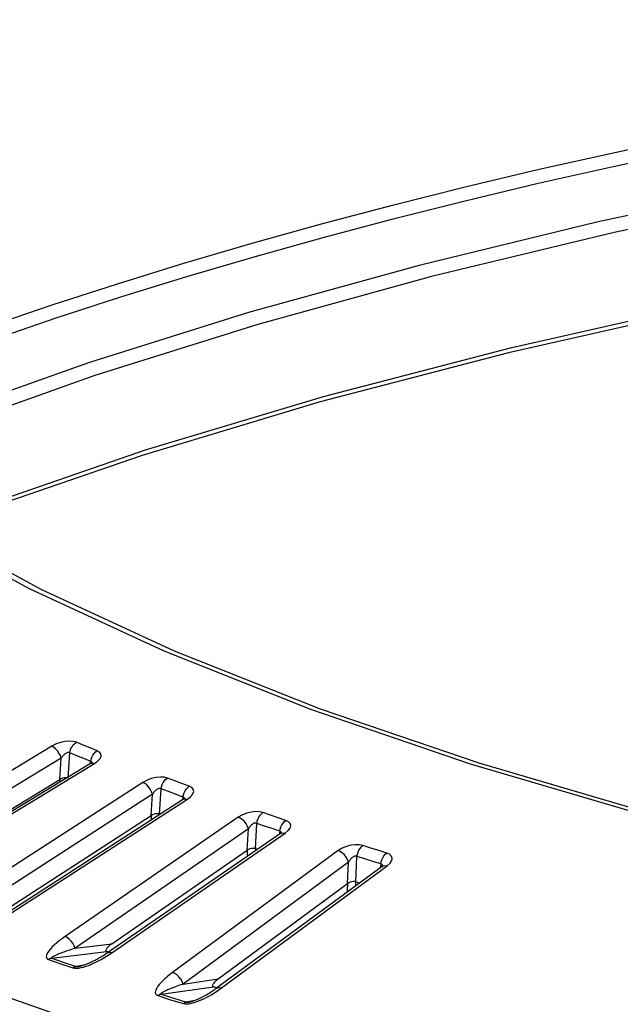
# Model space of a CAD drawing. Units: millimetres. Extents: x -790 to 503, y -362 to 441.
# Drawn here: x 292 to 312, y 279 to 312 of the extents above; entities that cross this region are included whole.
import ezdxf

# ---------------------------------------------------------------- set-up
doc = ezdxf.new("R2010")
doc.units = ezdxf.units.MM
doc.layers.add('AXIS_Sectional-View', color=7, linetype='Continuous')

msp = doc.modelspace()

# ---------------------------------------------------------------- linework, layer by layer
at = {"layer": 'AXIS_Sectional-View', "color": 7, "linetype": 'Continuous'}
for p, q in [((293.052, 287.514), (286.661, 283.631)), ((294.127, 287.551), (293.892, 287.648)), ((294.364, 287.455), (294.127, 287.551)), ((294.601, 287.359), (294.364, 287.455)), ((293.377, 287.105), (286.986, 283.222)), ((293.327, 286.381), (293.377, 287.105)), ((293.607, 286.425), (293.667, 287.285)), ((293.903, 287.188), (293.667, 287.285)), ((294.14, 287.091), (293.903, 287.188)), ((294.378, 286.995), (294.14, 287.091)), ((294.547, 287.318), (294.601, 287.359)), ((294.682, 287.311), (294.601, 287.359)), ((288.115, 283.038), (294.506, 286.922)), ((294.447, 286.937), (294.506, 286.922)), ((293.343, 286.295), (293.342, 286.422)), ((297.239, 286.333), (296.992, 286.426)), ((288.334, 283.338), (293.327, 286.381)), ((296.151, 286.28), (289.999, 282.303)), ((297.488, 286.24), (297.239, 286.333)), ((297.737, 286.148), (297.488, 286.24)), ((297.685, 286.107), (297.737, 286.148)), ((297.823, 286.102), (297.737, 286.148)), ((296.486, 285.876), (290.335, 281.899)), ((296.442, 285.151), (296.486, 285.876)), ((296.722, 285.2), (296.775, 286.06)), ((297.023, 285.967), (296.775, 286.06)), ((297.272, 285.874), (297.023, 285.967)), ((297.522, 285.781), (297.272, 285.874)), ((297.522, 285.781), (297.502, 285.684)), ((291.528, 281.733), (297.679, 285.71)), ((291.637, 282.036), (296.442, 285.151)), ((299.403, 285.094), (293.504, 281.027)), ((296.454, 285.006), (296.454, 285.193)), ((296.734, 285.187), (296.734, 285.238)), ((300.504, 285.163), (300.245, 285.252)), ((300.764, 285.074), (300.504, 285.163)), ((301.025, 284.985), (300.764, 285.074)), ((299.991, 284.022), (300.037, 284.883)), ((300.296, 284.793), (300.037, 284.883)), ((300.557, 284.704), (300.296, 284.793)), ((300.929, 284.891), (300.975, 284.943)), ((300.975, 284.943), (301.025, 284.985)), ((301.116, 284.94), (301.025, 284.985)), ((301.171, 284.882), (301.116, 284.94)), ((299.749, 284.695), (293.85, 280.628)), ((300.847, 284.537), (294.948, 280.47)), ((295.104, 280.479), (301.004, 284.547)), ((299.711, 283.969), (299.749, 284.695)), ((300.819, 284.615), (300.557, 284.704)), ((300.819, 284.615), (300.796, 284.501)), ((303.915, 284.042), (303.644, 284.128)), ((295.102, 280.783), (299.711, 283.969)), ((302.805, 283.957), (297.168, 279.803)), ((299.718, 283.758), (299.719, 284.011)), ((299.991, 284.022), (300.064, 283.997)), ((299.999, 283.952), (300, 284.06)), ((303.407, 282.894), (303.445, 283.755)), ((303.716, 283.67), (303.445, 283.755)), ((304.186, 283.957), (303.915, 284.042)), ((304.458, 283.873), (304.186, 283.957)), ((304.366, 283.777), (304.41, 283.83)), ((304.41, 283.83), (304.458, 283.873)), ((304.554, 283.829), (304.458, 283.873)), ((304.614, 283.772), (304.554, 283.829)), ((303.16, 283.563), (297.523, 279.41)), ((304.303, 283.418), (298.667, 279.265)), ((298.836, 279.281), (304.473, 283.434)), ((303.128, 282.836), (303.16, 283.563)), ((303.988, 283.584), (303.716, 283.67)), ((304.261, 283.5), (303.988, 283.584)), ((304.261, 283.5), (304.234, 283.367)), ((298.724, 279.584), (303.128, 282.836)), ((303.128, 282.552), (303.132, 282.879)), ((303.407, 282.894), (303.536, 282.853)), ((303.41, 282.76), (303.413, 282.932)), ((293.85, 280.628), (295.102, 280.783)), ((293.058, 280.292), (294.917, 280.523)), ((295.003, 280.494), (294.917, 280.523)), ((294.919, 280.359), (295.011, 280.417)), ((295.011, 280.417), (295.104, 280.479)), ((287.811, 280.274), (293.591, 278.251)), ((292.945, 280.246), (293.359, 280.103)), ((293.058, 280.292), (293.473, 280.15)), ((293.359, 280.103), (293.776, 279.961)), ((293.473, 280.15), (293.889, 280.008)), ((294.143, 280.051), (293.889, 280.008)), ((297.523, 279.41), (298.724, 279.584)), ((296.776, 279.063), (298.559, 279.321)), ((296.776, 279.063), (297.208, 278.927)), ((298.673, 279.285), (298.559, 279.321)), ((298.748, 279.217), (298.836, 279.281)), ((296.667, 279.015), (297.1, 278.878)), ((297.1, 278.878), (297.534, 278.743)), ((297.208, 278.927), (297.642, 278.792)), ((297.929, 278.846), (297.642, 278.792)), ((297.755, 278.799), (297.755, 278.799))]:
    msp.add_line(p, q, dxfattribs=at)
for points in [[(275.044, 312.258), (275.328, 309.681), (276.186, 307.119), (277.603, 304.595), (279.57, 302.115), (282.075, 299.689), (285.108, 297.328), (288.657, 295.042), (292.703, 292.848), (297.225, 290.758), (302.198, 288.785), (307.595, 286.942), (313.384, 285.24), (319.533, 283.689), (326.008, 282.297)], [(412.759, 310.284), (408.809, 310.681), (404.59, 311.051), (400.111, 311.382), (395.344, 311.667), (390.278, 311.896), (384.881, 312.057), (379.127, 312.135), (373.015, 312.114), (366.514, 311.973), (359.722, 311.694), (352.695, 311.26), (345.564, 310.664), (338.459, 309.907), (331.449, 308.991), (324.634, 307.928), (318.026, 306.719), (311.657, 305.37), (305.561, 303.89), (299.755, 302.282), (294.305, 300.57), (289.25, 298.772), (285.319, 297.192)], [(414.139, 309.659), (410.221, 310.072), (406.029, 310.459), (401.57, 310.809), (396.818, 311.115), (391.763, 311.366), (386.373, 311.551), (380.622, 311.654), (374.5, 311.659), (367.966, 311.545), (361.118, 311.291), (354.002, 310.88), (346.763, 310.303), (339.533, 309.558), (332.388, 308.648), (325.438, 307.584), (318.697, 306.368), (312.201, 305.007), (305.985, 303.509), (300.069, 301.879), (294.522, 300.14), (289.384, 298.313), (285.813, 296.874)], [(325.848, 282.224), (319.335, 283.624), (313.146, 285.186), (307.315, 286.902), (301.876, 288.762), (296.859, 290.756), (292.291, 292.873), (288.198, 295.101), (284.604, 297.427), (281.528, 299.838), (278.987, 302.322), (276.996, 304.863), (275.566, 307.448), (274.705, 310.062)], [(288.811, 294.959), (290.554, 295.647), (296.241, 297.603), (302.305, 299.423), (308.717, 301.097), (315.448, 302.618), (322.465, 303.978), (329.738, 305.172), (337.231, 306.194), (344.911, 307.038), (352.741, 307.702), (360.685, 308.182), (368.706, 308.475), (376.767, 308.581), (384.83, 308.499), (392.858, 308.229), (400.814, 307.773), (408.661, 307.133)], [(288.719, 301.018), (290.901, 301.803), (293.069, 302.543), (295.287, 303.264), (297.556, 303.964), (299.875, 304.644), (302.243, 305.303), (304.66, 305.943), (307.129, 306.562), (309.649, 307.161), (312.223, 307.74), (314.852, 308.3)], [(416.414, 306.137), (408.701, 306.96), (400.842, 307.602), (392.873, 308.058), (384.831, 308.328), (376.753, 308.41), (368.679, 308.304), (360.644, 308.01), (352.687, 307.529), (344.844, 306.863), (337.153, 306.017), (329.65, 304.993), (322.368, 303.797), (315.343, 302.435), (308.607, 300.912), (302.192, 299.236), (296.128, 297.415), (290.442, 295.458), (288.965, 294.875)], [(291.057, 301.369), (293.204, 302.103), (295.401, 302.817), (297.649, 303.512), (299.945, 304.186), (302.29, 304.84), (304.684, 305.475), (307.127, 306.09), (309.622, 306.685), (312.169, 307.26), (314.771, 307.816)], [(293.892, 287.648), (293.783, 287.677), (293.658, 287.687), (293.511, 287.675), (293.355, 287.643), (293.203, 287.589), (293.052, 287.514)], [(293.377, 287.105), (293.345, 287.192), (293.299, 287.278), (293.244, 287.357), (293.182, 287.426), (293.116, 287.479), (293.052, 287.514)], [(293.667, 287.285), (293.682, 287.358), (293.708, 287.429), (293.743, 287.496), (293.787, 287.556), (293.837, 287.607), (293.892, 287.648)], [(293.667, 287.285), (293.652, 287.293), (293.635, 287.298), (293.616, 287.299), (293.594, 287.296), (293.572, 287.29), (293.55, 287.28), (293.53, 287.268), (293.51, 287.255), (293.492, 287.241), (293.475, 287.225), (293.459, 287.209), (293.443, 287.192), (293.427, 287.174), (293.41, 287.153), (293.394, 287.131), (293.377, 287.105)], [(294.361, 286.913), (294.393, 287.068), (294.419, 287.14), (294.454, 287.207), (294.497, 287.267), (294.547, 287.318)], [(294.506, 286.922), (294.624, 287.01), (294.699, 287.094), (294.732, 287.177), (294.725, 287.251), (294.682, 287.311)], [(294.376, 286.922), (287.948, 283.017)], [(294.425, 286.941), (294.434, 286.961), (294.441, 286.972), (294.43, 286.962), (294.396, 286.935), (294.376, 286.922)], [(294.376, 286.922), (294.395, 286.931), (294.447, 286.937)], [(294.419, 286.953), (294.418, 286.959), (294.415, 286.969), (294.41, 286.978), (294.402, 286.986), (294.392, 286.991), (294.378, 286.995)], [(293.607, 286.425), (293.57, 286.435), (293.526, 286.438), (293.476, 286.434), (293.424, 286.422), (293.373, 286.405), (293.327, 286.381)], [(296.992, 286.426), (296.879, 286.454), (296.751, 286.461), (296.602, 286.448), (296.447, 286.413), (296.298, 286.357), (296.151, 286.28)], [(296.775, 286.06), (296.79, 286.133), (296.815, 286.205), (296.849, 286.273), (296.891, 286.333), (296.939, 286.385), (296.992, 286.426)], [(296.486, 285.876), (296.454, 285.963), (296.407, 286.048), (296.35, 286.126), (296.286, 286.194), (296.218, 286.246), (296.151, 286.28)], [(297.522, 285.781), (297.537, 285.855), (297.562, 285.926), (297.595, 285.994), (297.637, 286.055), (297.685, 286.107)], [(297.679, 285.71), (297.79, 285.8), (297.86, 285.885), (297.886, 285.968), (297.872, 286.043), (297.823, 286.102)], [(296.775, 286.06), (296.76, 286.068), (296.742, 286.073), (296.722, 286.073), (296.701, 286.071), (296.678, 286.064), (296.656, 286.053), (296.636, 286.041), (296.616, 286.028), (296.598, 286.013), (296.581, 285.998), (296.565, 285.982), (296.549, 285.964), (296.534, 285.945), (296.518, 285.925), (296.502, 285.902), (296.486, 285.876)], [(297.569, 285.73), (297.568, 285.735), (297.566, 285.746), (297.562, 285.755), (297.557, 285.764), (297.548, 285.772), (297.537, 285.777), (297.522, 285.781)], [(297.584, 285.74), (297.587, 285.745), (297.588, 285.746), (297.572, 285.732), (297.536, 285.706)], [(297.536, 285.706), (291.376, 281.723)], [(297.536, 285.706), (297.561, 285.718), (297.616, 285.724), (297.679, 285.71)], [(296.722, 285.2), (296.684, 285.209), (296.639, 285.211), (296.588, 285.206), (296.537, 285.194), (296.487, 285.176), (296.442, 285.151)], [(300.245, 285.252), (300.128, 285.278), (299.997, 285.284), (299.848, 285.268), (299.693, 285.231), (299.546, 285.173), (299.403, 285.094)], [(299.749, 284.695), (299.717, 284.781), (299.67, 284.865), (299.611, 284.943), (299.545, 285.009), (299.474, 285.061), (299.403, 285.094)], [(300.037, 284.883), (300.051, 284.956), (300.075, 285.029), (300.107, 285.096), (300.148, 285.158), (300.194, 285.21), (300.245, 285.252)], [(300.037, 284.883), (300.021, 284.891), (300.003, 284.895), (299.982, 284.895), (299.96, 284.892), (299.938, 284.885), (299.915, 284.874), (299.895, 284.862), (299.876, 284.848), (299.858, 284.833), (299.841, 284.818), (299.825, 284.801), (299.81, 284.784), (299.795, 284.764), (299.78, 284.744), (299.764, 284.72), (299.749, 284.695)], [(300.819, 284.615), (300.833, 284.689), (300.857, 284.761), (300.889, 284.829), (300.929, 284.891)], [(301.004, 284.547), (301.109, 284.638), (301.171, 284.725), (301.191, 284.808), (301.171, 284.882)], [(300.871, 284.555), (300.871, 284.558), (300.869, 284.57), (300.866, 284.58), (300.862, 284.59), (300.855, 284.599), (300.846, 284.607), (300.834, 284.612), (300.819, 284.615)], [(300.882, 284.559), (300.886, 284.567), (300.889, 284.571), (300.877, 284.56), (300.847, 284.537)], [(300.847, 284.537), (300.879, 284.553), (300.937, 284.56), (301.004, 284.547)], [(303.644, 284.128), (303.523, 284.152), (303.39, 284.156), (303.24, 284.138), (303.087, 284.098), (302.943, 284.038), (302.805, 283.957)], [(303.445, 283.755), (303.459, 283.829), (303.482, 283.902), (303.513, 283.97), (303.551, 284.032), (303.596, 284.085), (303.644, 284.128)], [(299.991, 284.022), (299.952, 284.03), (299.905, 284.032), (299.855, 284.026), (299.803, 284.013), (299.754, 283.994), (299.711, 283.969)], [(303.16, 283.563), (303.127, 283.648), (303.079, 283.732), (303.02, 283.809), (302.951, 283.874), (302.878, 283.925), (302.805, 283.957)], [(303.445, 283.755), (303.429, 283.763), (303.41, 283.767), (303.389, 283.767), (303.367, 283.764), (303.344, 283.756), (303.322, 283.745), (303.301, 283.732), (303.282, 283.718), (303.265, 283.703), (303.249, 283.687), (303.233, 283.671), (303.218, 283.653), (303.203, 283.633), (303.189, 283.612), (303.174, 283.589), (303.16, 283.563)], [(304.261, 283.5), (304.274, 283.574), (304.297, 283.646), (304.328, 283.715), (304.366, 283.777)], [(304.473, 283.434), (304.572, 283.527), (304.628, 283.615), (304.641, 283.698), (304.614, 283.772)], [(304.314, 283.391), (304.316, 283.402), (304.318, 283.417), (304.318, 283.431), (304.317, 283.443), (304.315, 283.455), (304.312, 283.466), (304.306, 283.475), (304.299, 283.484), (304.29, 283.491), (304.277, 283.497), (304.261, 283.5)], [(304.304, 283.418), (304.342, 283.438), (304.404, 283.447), (304.473, 283.434)], [(304.335, 283.446), (304.328, 283.439), (304.304, 283.418)], [(303.407, 282.894), (303.366, 282.902), (303.319, 282.903), (303.268, 282.896), (303.217, 282.882), (303.169, 282.863), (303.128, 282.836)], [(293.504, 281.027), (293.403, 280.954), (293.31, 280.884), (293.226, 280.816), (293.15, 280.75), (293.082, 280.686), (293.022, 280.624), (292.971, 280.564), (292.929, 280.506), (292.896, 280.451), (292.874, 280.399), (292.866, 280.349), (292.873, 280.306), (292.9, 280.272), (292.945, 280.246)], [(293.85, 280.628), (293.817, 280.713), (293.77, 280.798), (293.712, 280.875), (293.645, 280.942), (293.574, 280.993), (293.504, 281.027)], [(295.102, 280.783), (295.066, 280.757), (295.033, 280.732), (295.003, 280.707), (294.976, 280.683), (294.952, 280.659), (294.931, 280.636), (294.914, 280.614), (294.901, 280.592), (294.892, 280.571), (294.891, 280.552), (294.899, 280.535), (294.917, 280.523)], [(293.611, 280.55), (293.558, 280.532), (293.508, 280.514), (293.46, 280.497), (293.415, 280.48), (293.373, 280.465), (293.333, 280.449), (293.296, 280.435), (293.262, 280.421), (293.231, 280.408), (293.202, 280.396), (293.176, 280.384), (293.153, 280.374), (293.132, 280.363), (293.113, 280.354), (293.097, 280.345), (293.083, 280.336), (293.071, 280.329), (293.061, 280.321), (293.052, 280.313), (293.048, 280.305), (293.051, 280.298), (293.058, 280.292)], [(293.85, 280.628), (293.786, 280.607), (293.725, 280.587), (293.667, 280.568), (293.611, 280.55)], [(294.948, 280.47), (294.919, 280.45), (294.886, 280.428), (294.853, 280.407), (294.821, 280.386), (294.788, 280.365), (294.756, 280.345), (294.723, 280.326), (294.691, 280.306), (294.658, 280.288), (294.626, 280.269), (294.594, 280.252), (294.562, 280.234), (294.529, 280.217), (294.497, 280.201), (294.465, 280.185), (294.433, 280.169), (294.401, 280.154), (294.369, 280.139), (294.337, 280.125), (294.305, 280.111), (294.273, 280.098), (294.241, 280.085), (294.208, 280.073), (294.176, 280.062), (294.144, 280.051), (294.112, 280.041), (294.08, 280.032), (294.049, 280.024), (294.018, 280.017), (293.997, 280.013)], [(294.948, 280.47), (294.979, 280.485), (295.038, 280.493), (295.104, 280.479)], [(293.058, 280.292), (293.044, 280.29), (293.03, 280.286), (293.016, 280.282), (293.001, 280.276), (292.987, 280.27), (292.973, 280.263), (292.959, 280.255), (292.945, 280.246)], [(293.971, 279.954), (294.05, 279.969), (294.132, 279.99), (294.215, 280.015), (294.299, 280.046), (294.385, 280.08)], [(294.385, 280.08), (294.471, 280.118), (294.559, 280.159), (294.648, 280.204), (294.737, 280.252), (294.828, 280.304), (294.919, 280.359)], [(293.889, 280.008), (293.875, 280.006), (293.861, 280.002), (293.847, 279.998), (293.832, 279.992), (293.818, 279.986), (293.804, 279.978), (293.79, 279.97), (293.776, 279.961)], [(293.776, 279.961), (293.833, 279.95), (293.897, 279.947), (293.971, 279.954)], [(293.889, 280.008), (293.901, 280.006), (293.917, 280.005), (293.938, 280.006), (293.962, 280.008), (293.989, 280.012), (293.998, 280.013)], [(297.168, 279.803), (297.072, 279.73), (296.984, 279.658), (296.904, 279.589), (296.833, 279.522), (296.769, 279.457), (296.714, 279.394), (296.667, 279.333), (296.629, 279.275), (296.6, 279.219), (296.583, 279.166), (296.578, 279.117), (296.589, 279.074), (296.619, 279.04), (296.667, 279.015)], [(297.523, 279.41), (297.49, 279.495), (297.443, 279.579), (297.383, 279.655), (297.314, 279.721), (297.241, 279.771), (297.168, 279.803)], [(297.523, 279.41), (297.462, 279.389), (297.404, 279.368), (297.348, 279.348)], [(298.724, 279.584), (298.69, 279.557), (298.659, 279.531), (298.63, 279.506), (298.605, 279.482), (298.583, 279.458), (298.564, 279.434), (298.548, 279.412), (298.536, 279.39), (298.529, 279.368), (298.53, 279.349), (298.54, 279.333), (298.559, 279.321)], [(296.776, 279.063), (296.762, 279.06), (296.749, 279.056), (296.735, 279.052), (296.721, 279.046), (296.708, 279.04), (296.694, 279.032), (296.681, 279.024), (296.667, 279.015)], [(297.348, 279.348), (297.295, 279.328), (297.245, 279.309), (297.197, 279.291), (297.151, 279.273), (297.108, 279.256), (297.068, 279.24), (297.03, 279.224), (296.995, 279.209), (296.963, 279.195), (296.933, 279.181), (296.906, 279.169), (296.882, 279.157), (296.86, 279.146), (296.84, 279.135), (296.823, 279.125), (296.808, 279.116), (296.795, 279.107), (296.784, 279.099), (296.775, 279.091), (296.767, 279.084), (296.764, 279.076), (296.767, 279.069), (296.776, 279.063)], [(298.667, 279.265), (298.64, 279.245), (298.609, 279.223), (298.578, 279.201), (298.547, 279.18), (298.516, 279.159), (298.485, 279.139), (298.454, 279.119), (298.423, 279.099), (298.392, 279.081), (298.361, 279.062), (298.33, 279.044), (298.299, 279.026), (298.268, 279.009), (298.237, 278.992), (298.206, 278.976), (298.175, 278.96), (298.144, 278.944), (298.114, 278.929), (298.083, 278.915), (298.052, 278.9), (298.02, 278.887), (297.989, 278.874), (297.958, 278.861), (297.926, 278.849), (297.895, 278.838), (297.864, 278.828), (297.833, 278.818), (297.802, 278.81), (297.772, 278.803), (297.755, 278.799)], [(298.141, 278.871), (298.226, 278.91), (298.311, 278.952), (298.397, 278.998), (298.484, 279.048), (298.571, 279.101), (298.659, 279.157), (298.748, 279.217)], [(298.667, 279.265), (298.706, 279.285), (298.767, 279.293), (298.836, 279.281)], [(297.642, 278.792), (297.628, 278.789), (297.615, 278.785), (297.602, 278.78), (297.588, 278.775), (297.574, 278.768), (297.561, 278.761), (297.548, 278.752), (297.534, 278.743)], [(297.534, 278.743), (297.592, 278.732), (297.658, 278.731)], [(297.642, 278.792), (297.654, 278.789), (297.671, 278.789), (297.691, 278.79), (297.715, 278.792), (297.741, 278.797), (297.755, 278.799)], [(297.658, 278.731), (297.732, 278.739), (297.812, 278.755), (297.892, 278.777), (297.974, 278.804), (298.057, 278.835), (298.141, 278.871)]]:
    msp.add_lwpolyline(points, dxfattribs=at)

doc.saveas('drawing.dxf')
